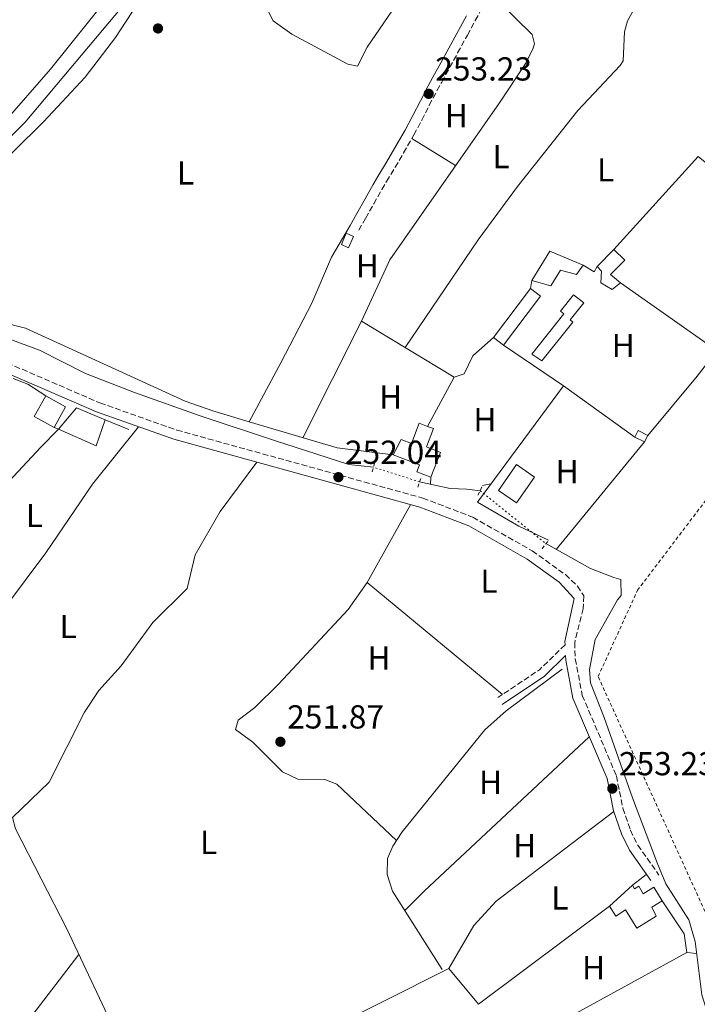
# Model space of a CAD drawing. Units: metres. Extents: x 615486 to 618981, y 4655354 to 4657724.
# Drawn here: x 617796 to 618000, y 4656617 to 4656913 of the extents above; entities that cross this region are included whole.
import ezdxf
from ezdxf.enums import TextEntityAlignment as Align

# ---------------------------------------------------------------- set-up
doc = ezdxf.new("R2010")
doc.units = ezdxf.units.M
doc.header["$MEASUREMENT"] = 0
for name, pattern in [('DGN Style 2', [1.7399219301090239, 1.043953158065414, -0.6959687720436097]), ('DGN Style 3', [2.435890702152634, 1.739921930109024, -0.6959687720436097]), ('DGN Style 5', [1.217945351076317, 0.5219765790327072, -0.6959687720436097])]:
    doc.linetypes.add(name, pattern=pattern)
for name, color, linetype, lineweight in [('Acequia sin especificar', 4, 'Continuous', 0), ('Balsa-alberca', 142, 'Continuous', 0), ('Camino', 7, 'DGN Style 3', 0), ('Canal lineal sin especificar', 4, 'Continuous', 13), ('Canal lineal sin especificar no visto', 4, 'DGN Style 5', 0), ('Caseta-cabaña', 1, 'Continuous', 0), ('Cota de punto acotado terreno', 7, 'Continuous', 0), ('Edificio', 1, 'Continuous', 13), ('Etiqueta de uso rústico', 92, 'Continuous', 0), ('Línea  de muro-pared o tapia', 1, 'Continuous', 13), ('Línea de cambio de uso (parcela vista)', 92, 'Continuous', 0), ('Margen derecho', 7, 'Continuous', 0), ('Pontón-alcantarilla (pasos de agua)', 1, 'DGN Style 2', 0), ('Punto acotado terreno (símbolo)', 7, 'Continuous', 0), ('Verja', 7, 'DGN Style 2', 0)]:
    doc.layers.add(name, color=color, linetype=linetype, lineweight=lineweight)
doc.styles.add('Style-Arial', font='arial.ttf')

# ---------------------------------------------------------------- blocks, each defined once
blk = doc.blocks.new('5PATER')
at = {"layer": 'Balsa-alberca', "linetype": 'Continuous', "lineweight": 0}
h = blk.add_hatch(color=51, dxfattribs=at)
edge = h.paths.add_edge_path()
edge.add_ellipse((0, 0), major_axis=(-0.1095731443231308, -0.1110710700762829), ratio=0.9994222409660317, start_angle=0, end_angle=360)

msp = doc.modelspace()

# ---------------------------------------------------------------- linework, layer by layer
at = {"layer": 'Acequia sin especificar', "color": 4, "linetype": 'Continuous', "lineweight": 0}
for points in [[(617855.5999999996, 4656983.66, 252.6100000000006), (617845.9500000002, 4656974.83, 252.6100000000006), (617843.4400000004, 4656970.52, 252.6100000000006), (617838.6600000003, 4656938.939999999, 252.6999999999971), (617835.1600000003, 4656930.449999999, 252.6399999999994), (617830.3099999996, 4656921.699999999, 252.8000000000029), (617797.4699999997, 4656882.480000001, 252.6100000000006), (617774.4500000002, 4656859.470000001, 252.6100000000006), (617763.2100000001, 4656849.369999999, 252.6399999999994), (617755.4600000001, 4656836.710000001, 252.3899999999994)], [(617831.6399999997, 4656790.75, 251.8099999999977), (617817.8200000003, 4656773.480000001, 251.5500000000029), (617803.7599999999, 4656752.800000001, 251.6000000000058), (617791.2400000002, 4656736.119999999, 251.179999999993), (617789.2999999998, 4656733.640000001, 251.2200000000012)], [(617867.2400000002, 4656780.09, 251.3800000000047), (617856.2000000002, 4656765.220000001, 251.5200000000041), (617848.75, 4656752.230000001, 251.3399999999965), (617846.2599999999, 4656742.060000001, 251.3800000000047), (617835.9600000001, 4656731.82, 251.3800000000047), (617826.3799999999, 4656718.76, 251.3800000000047), (617819.7000000002, 4656711.310000001, 251.570000000007), (617815.4299999997, 4656704.789999999, 251.5899999999965), (617804.7000000002, 4656683.76, 251.5899999999965), (617793.7400000002, 4656673.109999999, 251.8099999999977), (617794.6500000004, 4656669.65, 252.0200000000041), (617810.0899999999, 4656639.539999999, 251.7899999999936), (617827.2300000006, 4656603.119999999, 251.1699999999983), (617832.0800000001, 4656596.699999999, 251.3800000000047), (617846.1799999997, 4656567.390000001, 251.3800000000047), (617859.54, 4656545.17, 251.8099999999977), (617861.3399999999, 4656540.210000001, 251.820000000007), (617857.9100000003, 4656535.230000001, 251.5599999999977), (617828.8200000003, 4656508.34, 251.1600000000035), (617822.8899999997, 4656500.99, 251.3800000000047)], [(617954.3600000005, 4656755.57, 252.6499999999942), (617967.7400000002, 4656748.109999999, 252.6499999999942), (617974.8499999996, 4656745.390000001, 252.4400000000023), (617976.9600000001, 4656744.76, 252.4400000000023), (617977.0099999999, 4656739.939999999, 252.4400000000023), (617975.8899999997, 4656738.65, 252.4400000000023), (617969.2000000002, 4656726.640000001, 252.4400000000023), (617967.4600000001, 4656717.619999999, 252.4400000000023), (617967.8099999996, 4656713.59, 252.4400000000023), (617971.9000000004, 4656703.24, 252.4400000000023), (617980.4600000001, 4656679.039999999, 252.4400000000023), (617987.8799999999, 4656659.439999999, 252.6499999999942), (617990.5199999996, 4656653.07, 251.9600000000064), (617997.4000000004, 4656642.210000001, 251.9600000000064), (617999.2800000003, 4656635.720000001, 251.9600000000064), (618001.3399999999, 4656619.67, 252.179999999993), (618007.6699999999, 4656599.59, 252.6000000000058), (618018.3700000001, 4656583.119999999, 252.2599999999948), (618027.9199999999, 4656561.5, 251.7599999999948)], [(617959.29, 4656717.730000001, 252.1399999999994), (617942.4299999997, 4656705.24, 251.8999999999942), (617936, 4656699.5, 251.929999999993), (617911.0800000001, 4656668.710000001, 251.929999999993), (617908.2100000001, 4656664.480000001, 251.8000000000029), (617906.6600000003, 4656660.77, 251.7100000000064), (617906.5300000003, 4656655.880000001, 251.7899999999936), (617908.1600000003, 4656650.869999999, 251.8999999999942), (617923.1500000004, 4656627.279999999, 251.929999999993)]]:
    msp.add_polyline3d(points, dxfattribs=at)
at = {"layer": 'Camino', "color": 7, "linetype": 'DGN Style 3', "lineweight": 0, "elevation": 252.570000000007, "flags": 128}
msp.add_lwpolyline([(617960.140000001, 4656725.09), (617952.3899999993, 4656717.580000004), (617939.8599999989, 4656709.170000004)], dxfattribs=at)
at = {"layer": 'Camino', "color": 7, "linetype": 'DGN Style 3', "lineweight": 0}
for points in [[(617897.9800000006, 4656849.940000002, 252.449999999997), (617900.0300000003, 4656853.540000001, 252.570000000007), (617902.5, 4656857.890000001, 252.7200000000012), (617904.9699999976, 4656862.230000001, 252.8699999999953), (617906.359999998, 4656864.640000001, 252.9499999999972), (617908.9100000006, 4656868.91, 253.0299999999989), (617911.4899999978, 4656873.220000001, 253.0599999999976), (617914.0200000004, 4656877.590000002, 253.0899999999966), (617914.609999998, 4656878.66, 253.0899999999966), (617916.9599999995, 4656883.13, 253.1100000000006), (617919.2300000006, 4656887.590000002, 253.1100000000006), (617921.5399999993, 4656891.980000001, 253.0899999999966), (617922.9600000009, 4656894.59, 253.0599999999976), (617925.3599999994, 4656898.969999999, 252.9799999999961), (617927.7699999989, 4656903.350000001, 252.9100000000036), (617930.1700000016, 4656907.739999999, 252.8699999999953), (617930.6999999991, 4656908.690000001, 252.8699999999953), (617933.0899999985, 4656913.11, 252.8699999999953), (617935.8500000013, 4656918.350000002, 252.8699999999953)], [(617780.9299999987, 4656814.840000001, 251.8099999999977), (617820.0300000008, 4656797.940000003, 251.8099999999977), (617843.1799999983, 4656789.760000003, 251.8099999999977), (617917.2800000013, 4656769.27, 251.9299999999931), (617932.36, 4656763.530000002, 251.7899999999937), (617950.2500000002, 4656753.370000001, 251.9499999999972), (617960.2300000003, 4656746.230000002, 252.0200000000042), (617963.8400000001, 4656742.77, 252.0200000000042), (617965.7899999992, 4656739.820000002, 252.0200000000042), (617965.6200000015, 4656735.970000001, 252.0200000000042), (617963.0199999998, 4656725.81, 252.449999999997), (617963.2099999998, 4656720.82, 252.449999999997), (617965.3099999987, 4656709.870000003, 252.449999999997), (617975.579999997, 4656685.649999999, 252.449999999997), (617977.5300000006, 4656675.84, 252.6399999999994), (617979.8099999983, 4656669.260000002, 252.6300000000048), (617982.0100000021, 4656664.770000001, 252.5), (617988.3700000013, 4656655.75, 252.2400000000052)]]:
    msp.add_polyline3d(points, dxfattribs=at)
at = {"layer": 'Canal lineal sin especificar', "color": 4, "linetype": 'Continuous', "lineweight": 13}
for points in [[(617755.5199999996, 4656825.789999999, 252.8699999999953), (617763.1799999997, 4656823.58, 252.6499999999942), (617775.9299999997, 4656821.4, 252.6499999999942), (617789.4400000004, 4656818.390000001, 252.4400000000023), (617801.8200000003, 4656813.83, 252.2200000000012), (617815.6900000004, 4656806.789999999, 252.2200000000012), (617830.4199999999, 4656801.050000001, 251.8000000000029), (617850.1699999999, 4656794.02, 251.8000000000029), (617872.5899999999, 4656786.600000001, 252.0099999999948), (617895.0199999996, 4656779.439999999, 252.4400000000023), (617902.4000000004, 4656778.59, 252.6499999999942)], [(617916.3099999996, 4656774.189999999, 252.6499999999942), (617925.4699999997, 4656772.199999999, 252.8699999999953), (617930.54, 4656771.980000001, 252.6499999999942), (617934.5199999996, 4656771.51, 252.6499999999942)]]:
    msp.add_polyline3d(points, dxfattribs=at)
at = {"layer": 'Canal lineal sin especificar no visto', "color": 4, "linetype": 'DGN Style 5', "lineweight": 0, "elevation": 252.6499999999942, "flags": 128}
for points in [[(617916.3099999996, 4656774.189999999), (617902.4000000004, 4656778.59)], [(617934.5199999996, 4656771.51), (617954.3600000005, 4656755.57)]]:
    msp.add_lwpolyline(points, dxfattribs=at)
at = {"layer": 'Caseta-cabaña', "color": 1, "linetype": 'Continuous', "lineweight": 0, "extrusion": (0.1594511638911454, -0.0694684895404151, 0.9847585771623075), "elevation": -224730.0283852326, "flags": 128}
msp.add_lwpolyline([(4516060.860700737, 1273860.701448437), (4516057.130218194, 1273860.701448436), (4516057.13960036, 1273863.120190153), (4516060.860915188, 1273863.116256909), (4516060.860700737, 1273860.701448437)], close=True, dxfattribs=at)
msp.add_lwpolyline([(4516057.130218194, 1273860.701448436), (4516057.13960036, 1273863.120190153), (4516060.860915188, 1273863.116256909), (4516060.860700737, 1273860.701448437), (4516057.130218194, 1273860.701448436)], dxfattribs=at)
at = {"layer": 'Caseta-cabaña', "color": 1, "linetype": 'Continuous', "lineweight": 0, "extrusion": (-0.04460148771776899, -0.0873825065008528, 0.995175866292481), "elevation": -434230.6579082251, "flags": 128}
msp.add_lwpolyline([(-1566641.581358382, 4407341.55921659), (-1566641.576255498, 4407339.316768383), (-1566644.809721131, 4407339.316768383), (-1566644.814824015, 4407341.55921659), (-1566641.581358382, 4407341.55921659)], close=True, dxfattribs=at)
msp.add_lwpolyline([(-1566644.809721131, 4407339.316768383), (-1566644.814824015, 4407341.55921659), (-1566641.581358382, 4407341.55921659), (-1566641.576255498, 4407339.316768383)], dxfattribs=at)
at = {"layer": 'Caseta-cabaña', "color": 1, "linetype": 'Continuous', "lineweight": 0, "elevation": 255.2299999999959, "flags": 128}
msp.add_lwpolyline([(617984.0300000003, 4656786.189999999), (617981.1500000004, 4656787.66)], dxfattribs=at)
at = {"layer": 'Edificio', "color": 51, "linetype": 'Continuous', "lineweight": 13, "extrusion": (-0.03225386793213561, -0.07690122689974549, 0.9965168785849693), "elevation": -377793.4578014881, "flags": 128}
msp.add_lwpolyline([(-1231301.142171156, 4517647.873514455), (-1231299.520863385, 4517658.186339533), (-1231288.687756721, 4517658.186339533)], dxfattribs=at)
at = {"layer": 'Edificio', "color": 51, "linetype": 'Continuous', "lineweight": 13, "flags": 128}
for points, elevation in [([(617969.79, 4656839.01), (617974.8300000001, 4656844.130000001)], 255.6600000000035), ([(617973.5099999999, 4656646.34), (617980.4299999997, 4656652.67)], 255.2299999999959)]:
    msp.add_lwpolyline(points, dxfattribs=dict(at, elevation=elevation))
at = {"layer": 'Edificio', "color": 1, "linetype": 'Continuous', "lineweight": 13, "extrusion": (-0.006834015500512282, -0.009091950141736744, 0.9999353142452561), "elevation": -46307.76234630169, "flags": 128}
msp.add_lwpolyline([(617940.0211612291, 4656601.581737234), (617928.9299850235, 4656586.821127139), (617925.9100555524, 4656589.091220967), (617937.0012317589, 4656603.851831063), (617940.0211612291, 4656601.581737234)], close=True, dxfattribs=at)
at = {"layer": 'Edificio', "color": 51, "linetype": 'Continuous', "lineweight": 13, "extrusion": (-0.006834015500512282, -0.009091950141736744, 0.9999353142452561), "elevation": -46307.76234630169, "flags": 128}
msp.add_lwpolyline([(617937.0012317589, 4656603.851831063), (617925.9100555524, 4656589.091220967), (617928.9299850235, 4656586.821127139)], dxfattribs=at)
at = {"layer": 'Edificio', "color": 51, "linetype": 'Continuous', "lineweight": 13, "extrusion": (-0.006834015501944415, -0.009091950141058056, 0.9999353142452524), "elevation": -46307.76234402615, "flags": 128}
msp.add_lwpolyline([(617928.9299850177, 4656586.821127161), (617940.0211612234, 4656601.581737257), (617937.0012317532, 4656603.851831085)], dxfattribs=at)
at = {"layer": 'Edificio', "color": 1, "linetype": 'Continuous', "lineweight": 13, "extrusion": (0.05267376872998098, -0.09747749263516402, 0.9938428510168709), "elevation": -421137.4773488275, "flags": 128}
msp.add_lwpolyline([(2757371.116541017, 3779813.882268724), (2757365.065386913, 3779810.001362385), (2757361.409084247, 3779815.786338606), (2757367.455484351, 3779819.658501416), (2757371.116541017, 3779813.882268724)], close=True, dxfattribs=at)
at = {"layer": 'Edificio', "color": 51, "linetype": 'Continuous', "lineweight": 13, "extrusion": (0.05267376872998098, -0.09747749263516402, 0.9938428510168709), "elevation": -421137.4773488275, "flags": 128}
msp.add_lwpolyline([(2757367.455484351, 3779819.658501416), (2757371.116541017, 3779813.882268724), (2757365.065386913, 3779810.001362385), (2757361.409084247, 3779815.786338606), (2757367.455484351, 3779819.658501416)], dxfattribs=at)
at = {"layer": 'Edificio', "color": 51, "linetype": 'Continuous', "lineweight": 13, "extrusion": (0.05992368647634384, -0.1494432198887929, 0.986952823506957), "elevation": -658652.6959935488, "flags": 128}
msp.add_lwpolyline([(2306563.982900328, 4038974.978047705), (2306571.376941092, 4038979.015071509), (2306578.088006747, 4038972.369509248)], dxfattribs=at)
at = {"layer": 'Edificio', "color": 51, "linetype": 'Continuous', "lineweight": 13, "extrusion": (0.0263482724031861, 0.01734187990864943, 0.9995023900634764), "elevation": 97290.54897016313, "flags": 128}
msp.add_lwpolyline([(3550189.172503991, -3074754.46827679), (3550184.082616354, -3074747.810736415), (3550194.507963166, -3074741.153196039)], dxfattribs=at)
at = {"layer": 'Edificio', "color": 1, "linetype": 'Continuous', "lineweight": 13, "extrusion": (0.07757671691114988, 0.05581795729949, 0.9954226281515804), "elevation": 308124.1587573344, "flags": 128}
msp.add_lwpolyline([(3419081.611337669, -3206612.402235362), (3419078.459424185, -3206603.403677622), (3419084.665346758, -3206601.206355384), (3419087.817260242, -3206610.204913123), (3419081.611337669, -3206612.402235362)], close=True, dxfattribs=at)
at = {"layer": 'Edificio', "color": 51, "linetype": 'Continuous', "lineweight": 13, "extrusion": (0.07757671691114988, 0.05581795729949, 0.9954226281515804), "elevation": 308124.1587573345, "flags": 128}
msp.add_lwpolyline([(3419078.459424185, -3206603.403677622), (3419084.665346758, -3206601.206355384), (3419087.817260242, -3206610.204913123), (3419081.611337669, -3206612.402235362), (3419078.459424185, -3206603.403677622)], dxfattribs=at)
at = {"layer": 'Edificio', "color": 1, "linetype": 'Continuous', "lineweight": 13}
for points in [[(617965.5300000003, 4656839.460000001, 255.8800000000047), (617963.5300000003, 4656836.609999999, 255.6600000000035), (617958.7699999996, 4656837.890000001, 255.2299999999959), (617955.8799999999, 4656833.199999999, 254.3800000000047), (617950.0700000003, 4656834.800000001, 255.0200000000041), (617955.54, 4656843.65, 255.8800000000047)], [(617976.7999999998, 4656834.15, 255.4499999999971), (617974.2999999998, 4656832.119999999, 255.4499999999971), (617970.9100000003, 4656834.140000001, 255.6600000000035), (617971.0599999996, 4656837.609999999, 255.8800000000047), (617969.79, 4656839.01, 255.6600000000035), (617974.8300000001, 4656844.130000001, 255.6600000000035), (617978.0800000001, 4656840.939999999, 255.4499999999971), (617973.7800000003, 4656836.58, 255.4499999999971)], [(617962.4199999999, 4656822.310000001, 255.0200000000041), (617953.1399999997, 4656810.600000001, 254.8099999999977), (617950.1500000004, 4656812.59, 254.5899999999965), (617959.79, 4656824.74, 255.4499999999971), (617958.7400000002, 4656825.560000001, 255.4499999999971), (617962.6699999999, 4656830.529999999, 255.4499999999971), (617965.7400000002, 4656828.100000001, 255.2299999999959), (617961.6399999997, 4656822.930000001, 255.4499999999971)], [(617821.6299999999, 4656792.890000001, 254.6000000000058), (617818.8700000001, 4656784.980000001, 254.8099999999977), (617807.5800000001, 4656790.029999999, 255.0200000000041), (617812.9600000001, 4656796.480000001, 255.6699999999983)], [(617920.4600000001, 4656790.199999999, 254.8099999999977), (617918.3399999999, 4656784.67, 255.0200000000041), (617922.6100000005, 4656783.039999999, 254.5899999999965), (617919.7300000006, 4656775.539999999, 255.0200000000041), (617915.4699999997, 4656777.180000001, 255.4499999999971), (617916.29, 4656779.310000001, 255.0200000000041), (617908.3899999997, 4656782.33, 256.7299999999959), (617910.79, 4656786.939999999, 255.8800000000047), (617913.8700000001, 4656785.76, 255.8800000000047), (617916.2000000002, 4656791.83, 255.0200000000041), (617918.6600000003, 4656790.890000001, 254.8999999999942)], [(617980.4299999997, 4656652.67, 255.2299999999959), (617981.0199999996, 4656651.57, 255.2299999999959), (617982.3399999999, 4656652.369999999, 255.2299999999959), (617983.6900000004, 4656650.130000001, 255.6600000000035), (617986.8899999997, 4656652.07, 255.4400000000023), (617989.3799999999, 4656647.949999999, 255.4400000000023), (617986.2800000003, 4656646.08, 255.4400000000023), (617987.5099999999, 4656643.359999999, 255.2299999999959), (617981.7800000003, 4656639.76, 255.2299999999959), (617978.3300000001, 4656645.25, 255.4400000000023), (617975.3700000001, 4656643.380000001, 255.2299999999959), (617973.5099999999, 4656646.34, 255.2299999999959)]]:
    msp.add_polyline3d(points, close=True, dxfattribs=at)
at = {"layer": 'Edificio', "color": 51, "linetype": 'Continuous', "lineweight": 13}
for points in [[(617974.8300000001, 4656844.130000001, 255.6600000000035), (617978.0800000001, 4656840.939999999, 255.4499999999971), (617973.7800000003, 4656836.58, 255.4499999999971), (617976.7999999998, 4656834.15, 255.4499999999971)], [(617965.5300000003, 4656839.460000001, 255.8800000000047), (617963.5300000003, 4656836.609999999, 255.6600000000035), (617958.7699999996, 4656837.890000001, 255.2299999999959), (617955.8799999999, 4656833.199999999, 254.3800000000047), (617950.0700000003, 4656834.800000001, 255.0200000000041)], [(617976.7999999998, 4656834.15, 255.4499999999971), (617974.2999999998, 4656832.119999999, 255.4499999999971), (617970.9100000003, 4656834.140000001, 255.6600000000035), (617971.0599999996, 4656837.609999999, 255.8800000000047), (617969.79, 4656839.01, 255.6600000000035)], [(617953.1399999997, 4656810.600000001, 254.8099999999977), (617950.1500000004, 4656812.59, 254.5899999999965), (617959.79, 4656824.74, 255.4499999999971), (617958.7400000002, 4656825.560000001, 255.4499999999971), (617962.6699999999, 4656830.529999999, 255.4499999999971), (617965.7400000002, 4656828.100000001, 255.2299999999959), (617961.6399999997, 4656822.930000001, 255.4499999999971), (617962.4199999999, 4656822.310000001, 255.0200000000041), (617953.1399999997, 4656810.600000001, 254.8099999999977)], [(617918.6600000003, 4656790.890000001, 254.8999999999942), (617916.2000000002, 4656791.83, 255.0200000000041), (617913.8700000001, 4656785.76, 255.8800000000047), (617910.79, 4656786.939999999, 255.8800000000047), (617908.3899999997, 4656782.33, 256.7299999999959), (617916.29, 4656779.310000001, 255.0200000000041), (617915.4699999997, 4656777.180000001, 255.4499999999971), (617919.7300000006, 4656775.539999999, 255.0200000000041), (617922.6100000005, 4656783.039999999, 254.5899999999965), (617918.3399999999, 4656784.67, 255.0200000000041), (617920.4600000001, 4656790.199999999, 254.8099999999977), (617918.6600000003, 4656790.890000001, 254.8999999999942)], [(617980.4299999997, 4656652.67, 255.2299999999959), (617981.0199999996, 4656651.57, 255.2299999999959), (617982.3399999999, 4656652.369999999, 255.2299999999959), (617983.6900000004, 4656650.130000001, 255.6600000000035), (617986.8899999997, 4656652.07, 255.4400000000023), (617989.3799999999, 4656647.949999999, 255.4400000000023)], [(617989.3799999999, 4656647.949999999, 255.4400000000023), (617986.2800000003, 4656646.08, 255.4400000000023), (617987.5099999999, 4656643.359999999, 255.2299999999959), (617981.7800000003, 4656639.76, 255.2299999999959), (617978.3300000001, 4656645.25, 255.4400000000023), (617975.3700000001, 4656643.380000001, 255.2299999999959), (617973.5099999999, 4656646.34, 255.2299999999959)]]:
    msp.add_polyline3d(points, dxfattribs=at)
at = {"layer": 'Línea  de muro-pared o tapia', "color": 1, "linetype": 'Continuous', "lineweight": 13, "extrusion": (0.02144866845300991, 0.02660313106842147, 0.9994159434584529), "elevation": 137396.6727993308, "flags": 128}
msp.add_lwpolyline([(2441805.672240277, -4010835.002864439), (2441803.552516288, -4010872.752319669), (2441763.243777781, -4010872.752319669)], dxfattribs=at)
at = {"layer": 'Línea  de muro-pared o tapia', "color": 1, "linetype": 'Continuous', "lineweight": 13, "extrusion": (-0.1399981962996054, 0.07847032653317328, 0.9870374424947792), "elevation": 279161.7921781219, "flags": 128}
msp.add_lwpolyline([(-4364386.831195362, -1715293.414903814), (-4364386.72173909, -1715289.427120052), (-4364388.521544636, -1715289.427120052)], dxfattribs=at)
at = {"layer": 'Línea  de muro-pared o tapia', "color": 1, "linetype": 'Continuous', "lineweight": 13, "flags": 128}
for points, elevation in [([(617949.6900000004, 4656832.41), (617950.0700000003, 4656834.800000001)], 255.0200000000041), ([(617802.2599999999, 4656784.65), (617807.5800000001, 4656790.029999999)], 254.3800000000047), ([(617980.4299999997, 4656652.67), (617983.54, 4656655.100000001)], 254.8000000000029)]:
    msp.add_lwpolyline(points, dxfattribs=dict(at, elevation=elevation))
at = {"layer": 'Línea  de muro-pared o tapia', "color": 1, "linetype": 'Continuous', "lineweight": 13, "extrusion": (0.01953089673871551, -0.01375018099730204, 0.9997146975988315), "elevation": -51707.26425825281, "flags": 128}
msp.add_lwpolyline([(4163567.484334894, 2174828.053944064), (4163567.484334894, 2174863.640191407)], dxfattribs=at)
at = {"layer": 'Línea  de muro-pared o tapia', "color": 1, "linetype": 'Continuous', "lineweight": 13, "extrusion": (0.007948554774568076, -0.005435928293388737, 0.999953634505413), "elevation": -20147.54348295714, "flags": 128}
msp.add_lwpolyline([(617938.0739473625, 4656762.351978702), (617920.0728467827, 4656774.662160584)], dxfattribs=at)
at = {"layer": 'Línea  de muro-pared o tapia', "color": 1, "linetype": 'Continuous', "lineweight": 13, "extrusion": (-0.08322476821070014, 0.0527395051414868, 0.9951342535325102), "elevation": 194433.6921965953, "flags": 128}
msp.add_lwpolyline([(-4264195.727810626, -1961204.864896444), (-4264195.727810626, -1961198.369297933)], dxfattribs=at)
at = {"layer": 'Línea  de muro-pared o tapia', "color": 1, "linetype": 'Continuous', "lineweight": 13, "extrusion": (-0.01173740993893025, 0.008693134613176178, 0.9998933256195497), "elevation": 33483.75338721764, "flags": 128}
msp.add_lwpolyline([(617906.6624684366, 4656645.727279914), (617894.1408660021, 4656652.977553872), (617920.0390817261, 4656687.9488753)], dxfattribs=at)
at = {"layer": 'Línea  de muro-pared o tapia', "color": 1, "linetype": 'Continuous', "lineweight": 13, "extrusion": (-0.01289778374735892, 0.009231530308600083, 0.9998742050991054), "elevation": 35273.88708472812, "flags": 128}
msp.add_lwpolyline([(617911.5004410059, 4656675.865910444), (617933.034067291, 4656660.455253773)], dxfattribs=at)
at = {"layer": 'Línea  de muro-pared o tapia', "color": 1, "linetype": 'Continuous', "lineweight": 13, "extrusion": (0.05135908776902364, -0.02173163093247051, 0.998443779248761), "elevation": -69215.17463828984, "flags": 128}
msp.add_lwpolyline([(4529424.450574755, 1243763.264286326), (4529424.450574755, 1243755.553709175)], dxfattribs=at)
at = {"layer": 'Línea  de muro-pared o tapia', "color": 1, "linetype": 'Continuous', "lineweight": 13, "extrusion": (-0.003334210417325431, -0.004060784685771372, 0.9999861964390454), "elevation": -20716.06835063109, "flags": 128}
msp.add_lwpolyline([(617981.4438792118, 4656740.461425699), (617954.8732933709, 4656708.101158889)], dxfattribs=at)
at = {"layer": 'Línea  de muro-pared o tapia', "color": 1, "linetype": 'Continuous', "lineweight": 13, "extrusion": (0.002249720068611317, 0.002105495651037593, 0.9999952528125703), "elevation": 11448.84866847141, "flags": 128}
msp.add_lwpolyline([(617965.2948550506, 4656683.626310244), (617915.5345085328, 4656637.056207019)], dxfattribs=at)
at = {"layer": 'Línea  de muro-pared o tapia', "color": 1, "linetype": 'Continuous', "lineweight": 13, "extrusion": (-0.00341109454963293, -0.002552055283722947, 0.9999909256827295), "elevation": -13737.18728034069, "flags": 128}
msp.add_lwpolyline([(617931.3133933565, 4656596.916138972), (617970.7838800583, 4656626.446235135)], dxfattribs=at)
at = {"layer": 'Línea  de muro-pared o tapia', "color": 1, "linetype": 'Continuous', "lineweight": 13}
for points in [[(617881.1799999997, 4656787.430000001, 253.7799999999988), (617898.8099999996, 4656822.609999999, 253.5599999999977), (617926.7400000002, 4656805.74, 253.7799999999988), (617918.6600000003, 4656790.890000001, 254.2100000000064)], [(617989.3799999999, 4656647.949999999, 255.4400000000023), (617996, 4656638.029999999, 255.0099999999948), (617996.8200000003, 4656632.42, 254.3699999999953), (617943.7199999997, 4656603.32, 254.5899999999965)], [(617838.2699999996, 4656586.529999999, 253.429999999993), (617865.75, 4656597.730000001, 253.6399999999994), (617925.0899999999, 4656627.619999999, 253.6399999999994), (617934.04, 4656616.810000001, 254.070000000007)]]:
    msp.add_polyline3d(points, dxfattribs=at)
at = {"layer": 'Línea de cambio de uso (parcela vista)', "color": 92, "linetype": 'Continuous', "lineweight": 0, "flags": 128}
for points, elevation in [([(617914.0199999996, 4656877.59), (617927.1600000003, 4656869.449999999)], 253.3399999999965), ([(617793.8600000005, 4656805.25), (617798.29, 4656803.560000001)], 251.820000000007), ([(617806.2100000001, 4656790.52), (617807.5800000001, 4656790.029999999)], 251.820000000007), ([(617802.2599999999, 4656784.65), (617787.0899999999, 4656768.470000001)], 251.8600000000006), ([(617919.7300000006, 4656775.539999999), (617919.6100000005, 4656773.470000001)], 252.6999999999971), ([(617935.2999999998, 4656773.039999999), (617937.7800000003, 4656773.58)], 252.6999999999971), ([(617983.54, 4656655.100000001), (617984.6600000003, 4656655.960000001)], 252.8500000000058), ([(617996.8200000003, 4656632.42), (617999.7400000002, 4656632.140000001)], 252.6399999999994)]:
    msp.add_lwpolyline(points, dxfattribs=dict(at, elevation=elevation))
at = {"layer": 'Línea de cambio de uso (parcela vista)', "color": 92, "linetype": 'Continuous', "lineweight": 0, "extrusion": (-0.02262758339992904, -0.06060272946010816, 0.9979054572711107), "elevation": -295943.0032890443, "flags": 128}
msp.add_lwpolyline([(-1050061.030645775, 4569164.163227096), (-1050033.406492498, 4569166.025978795), (-1050016.832416098, 4569170.045194078)], dxfattribs=at)
at = {"layer": 'Línea de cambio de uso (parcela vista)', "color": 92, "linetype": 'Continuous', "lineweight": 0, "extrusion": (-0.00780964537964293, -0.01402499630614374, 0.9998711461571722), "elevation": -69884.9321256494, "flags": 128}
msp.add_lwpolyline([(617896.6602360934, 4656245.11952806), (617883.6272750531, 4656221.717226326)], dxfattribs=at)
at = {"layer": 'Línea de cambio de uso (parcela vista)', "color": 92, "linetype": 'Continuous', "lineweight": 0, "extrusion": (-0.0201337404688504, 0.009514488775577824, 0.9997520227526786), "elevation": 32117.97690208768, "flags": 128}
msp.add_lwpolyline([(-4474336.519155042, -1430580.435523143), (-4474336.519155042, -1430570.556165877)], dxfattribs=at)
at = {"layer": 'Línea de cambio de uso (parcela vista)', "color": 92, "linetype": 'Continuous', "lineweight": 0, "extrusion": (-0.006257520907712634, 0.005177527105547963, 0.9999670177786669), "elevation": 20495.59405190364, "flags": 128}
msp.add_lwpolyline([(617889.9872273244, 4656700.189509435), (617930.779119467, 4656666.439057061)], dxfattribs=at)
at = {"layer": 'Línea de cambio de uso (parcela vista)', "color": 92, "linetype": 'Continuous', "lineweight": 0, "extrusion": (-0.01895868280170648, -0.01892605168216636, 0.9996411220603864), "elevation": -99594.58015830125, "flags": 128}
msp.add_lwpolyline([(-2859027.025709791, 3725891.133964592), (-2859027.025709791, 3725882.921504546)], dxfattribs=at)
at = {"layer": 'Línea de cambio de uso (parcela vista)', "color": 92, "linetype": 'Continuous', "lineweight": 0, "extrusion": (-0.2396755188371043, 0.1819726003413417, 0.9536464850221886), "elevation": 699544.571906374, "flags": 128}
msp.add_lwpolyline([(-4082374.953673972, -2216024.79510525), (-4082315.30058533, -2216025.160639738), (-4082273.671944014, -2216023.366197706)], dxfattribs=at)
at = {"layer": 'Línea de cambio de uso (parcela vista)', "color": 92, "linetype": 'Continuous', "lineweight": 0}
for points in [[(617846.2699999996, 4656941.119999999, 252.5899999999965), (617824.6699999999, 4656908.050000001, 252.5899999999965), (617815.6299999999, 4656896.07, 252.7200000000012), (617803.04, 4656882.600000001, 252.7700000000041), (617766.8700000001, 4656846.939999999, 252.3800000000047), (617760.2000000002, 4656835.350000001, 252.3800000000047), (617759.0199999996, 4656830.230000001, 252.3800000000047), (617797.6399999997, 4656820.41, 252.8000000000029), (617845.7300000006, 4656798.49, 252.5899999999965), (617854.0199999996, 4656795.550000001, 252.5899999999965), (617864.9307000004, 4656792.291200001, 252.6395000000048)], [(617925.5899999999, 4656938.77, 253.0299999999988), (617910.5800000001, 4656919.859999999, 252.6900000000023), (617900.54, 4656905.100000001, 252.8099999999977), (617897.6100000005, 4656899.34, 253.0299999999988), (617894.7000000002, 4656900.01, 252.6000000000058), (617877.7800000003, 4656909.039999999, 252.179999999993), (617872.2199999997, 4656913.07, 252.1699999999983), (617864.1299999999, 4656928.66, 252.1699999999983), (617856.6600000003, 4656935.26, 252.3300000000018), (617850.0700000003, 4656939.619999999, 252.5), (617845.9600000001, 4656941.25, 252.6000000000058), (617838.9800000006, 4656941.08, 252.6900000000023)], [(617992.5300000003, 4656932.65, 252.9199999999983), (617985.6100000005, 4656925.109999999, 253.1300000000047), (617978.8799999999, 4656913.039999999, 253.1300000000047), (617978.0199999996, 4656909.75, 253.1300000000047), (617977.6299999999, 4656900.99, 252.9199999999983), (617976.7100000001, 4656899.529999999, 252.9199999999983), (617963.9600000001, 4656886.01, 252.9700000000012), (617945.8200000003, 4656863.15, 253.0800000000018), (617933.9699999997, 4656847.039999999, 252.9100000000035), (617911.9400000004, 4656814.680000001, 253.1300000000047)], [(617824.8099999996, 4656924.4, 253.0200000000041), (617822.7300000006, 4656920.449999999, 252.8800000000047), (617805.1799999997, 4656898.49, 252.8000000000029), (617790.8099999996, 4656882.029999999, 252.8000000000029), (617780.0700000003, 4656871.82, 252.8000000000029), (617770.5499999998, 4656864.82, 252.8000000000029), (617768.5599999996, 4656864.7202, 252.8000000000029)], [(617898.8099999996, 4656822.609999999, 252.4900000000052), (617907.3399999999, 4656841.07, 252.7899999999936), (617940.3700000001, 4656888.359999999, 253.2799999999988), (617948.29, 4656900.26, 253.5599999999977), (617950.5, 4656904.789999999, 253.2100000000064), (617950.9100000003, 4656906.140000001, 253.1399999999994), (617950.1799999997, 4656908.949999999, 253.3500000000058), (617935.3300000001, 4656923.600000001, 253.1399999999994)], [(617985.04, 4656788.180000001, 253.1300000000047), (617999.9500000002, 4656806.029999999, 253.1300000000047), (618028.8099999996, 4656843.180000001, 253.3399999999965), (618043.3799999999, 4656862.869999999, 252.9100000000035), (618049.9199999999, 4656870.180000001, 252.7799999999988), (618054.3399999999, 4656873.300000001, 252.6999999999971), (618055.2605999997, 4656873.466700001, 252.6166999999987)], [(617895.3799999999, 4656851.42, 252.4499999999971), (617889.7999999998, 4656841.810000001, 252.4499999999971), (617883.8700000001, 4656828.01, 252.4499999999971), (617874.5999999996, 4656810.220000001, 252.1499999999942), (617864.9307000004, 4656792.291200001, 252.6399999999994)], [(617926.7400000002, 4656805.74, 252.7100000000064), (617929.7800000003, 4656806.680000001, 252.9199999999983), (617932.3799999999, 4656812.130000001, 252.9199999999983), (617938.5999999996, 4656817.65, 252.7100000000064)], [(617900.5099999999, 4656743.890000001, 251.5), (617894.8099999996, 4656735.720000001, 251.5), (617873.8200000003, 4656713.220000001, 251.5), (617866.7199999997, 4656706.220000001, 251.5), (617861.6299999999, 4656702.380000001, 251.7200000000012), (617860.8600000005, 4656699.630000001, 251.7200000000012), (617866.04, 4656695.76, 251.7200000000012), (617875.0599999996, 4656686.800000001, 251.5), (617879.5999999996, 4656684.67, 251.5), (617887.8099999996, 4656684.52, 251.7200000000012), (617891.3799999999, 4656683.07, 251.7200000000012), (617909.3399999999, 4656666.140000001, 251.7200000000012)], [(617974.7699999996, 4656674.92, 252.6399999999994), (617939.3200000003, 4656647.869999999, 252.4400000000023), (617932.6200000001, 4656640.560000001, 252.25), (617925.0899999999, 4656627.619999999, 252.2200000000012)]]:
    msp.add_polyline3d(points, dxfattribs=at)
at = {"layer": 'Margen derecho', "color": 7, "linetype": 'Continuous', "lineweight": 0}
for points in [[(617930.4399999998, 4656914.530000002, 252.8699999999953), (617928.0599999971, 4656910.13, 252.8699999999953), (617927.5399999986, 4656909.180000002, 252.8699999999953), (617925.1400000004, 4656904.800000003, 252.9100000000036), (617922.7300000007, 4656900.41, 252.9799999999961), (617920.329999998, 4656896.030000002, 253.0599999999976), (617918.8900000006, 4656893.399999999, 253.0899999999966), (617916.5700000006, 4656888.969999999, 253.1100000000006), (617914.2999999997, 4656884.510000002, 253.1100000000006), (617911.9699999985, 4656880.09, 253.0899999999966), (617911.3999999983, 4656879.070000002, 253.0899999999966), (617908.8999999971, 4656874.739999999, 253.0599999999976), (617906.3299999967, 4656870.45, 253.0299999999989), (617903.7699999998, 4656866.16, 252.9499999999972), (617902.3599999994, 4656863.720000001, 252.8699999999953), (617899.8899999994, 4656859.370000003, 252.7200000000012), (617897.4200000018, 4656855.030000002, 252.570000000007), (617895.3799999988, 4656851.420000002, 252.449999999997)], [(617658.0199999983, 4656732.77, 252.0200000000042), (617688.98, 4656766.720000001, 252.0200000000042), (617723.6700000021, 4656795.770000001, 251.8500000000058), (617742.6800000002, 4656816.020000001, 252.0200000000042), (617746.3199999991, 4656818.080000003, 252.1699999999982), (617748.4600000003, 4656818.250000002, 252.2400000000052), (617760.6000000018, 4656815.219999999, 251.8099999999977), (617780.1000000016, 4656812.030000002, 251.8099999999977), (617818.969999999, 4656795.230000001, 251.8099999999977), (617842.3099999989, 4656786.980000001, 251.8099999999977), (617916.3700000015, 4656766.510000002, 251.9299999999931), (617931.1200000015, 4656760.890000001, 251.7899999999937), (617948.6799999989, 4656750.920000002, 251.9499999999972), (617958.3599999994, 4656743.99, 252.0200000000042), (617962.8399999988, 4656739.000000001, 252.0200000000042), (617960.1000000007, 4656726.120000003, 252.449999999997), (617960.140000001, 4656725.09, 252.570000000007)], [(617985.9999999999, 4656654.070000002, 252.2400000000052), (617979.4999999999, 4656663.280000002, 252.5), (617977.1099999984, 4656668.140000002, 252.6300000000048), (617974.7199999989, 4656675.080000003, 252.6399999999994), (617972.7800000008, 4656684.789999999, 252.449999999997), (617962.5100000004, 4656709.020000001, 252.449999999997), (617960.3099999985, 4656720.489999999, 252.449999999997), (617960.2600000016, 4656721.820000002, 252.570000000007), (617953.9299999994, 4656715.680000001, 252.570000000007), (617941.2100000011, 4656707.149999999, 252.570000000007)]]:
    msp.add_polyline3d(points, dxfattribs=at)
at = {"layer": 'Pontón-alcantarilla (pasos de agua)', "color": 1, "linetype": 'DGN Style 2', "lineweight": 0, "elevation": 252.820000000007, "flags": 128}
for points in [[(617902.04, 4656777.189999999), (617903, 4656780.9)], [(617953.1900000004, 4656754.039999999), (617955.1699999999, 4656756.630000001)]]:
    msp.add_lwpolyline(points, dxfattribs=at)
at = {"layer": 'Pontón-alcantarilla (pasos de agua)', "color": 1, "linetype": 'DGN Style 2', "lineweight": 0, "extrusion": (0.02599049468811565, 0.07429891414121194, 0.9968972693027621), "elevation": 362305.1166793791, "flags": 128}
msp.add_lwpolyline([(954362.8066191918, -4585332.848347215), (954362.8066191918, -4585335.643289074)], dxfattribs=at)
at = {"layer": 'Pontón-alcantarilla (pasos de agua)', "color": 1, "linetype": 'DGN Style 2', "lineweight": 0, "extrusion": (0.02946362235815504, 0.05772464788130797, 0.9978976700967466), "elevation": 287269.4848070952, "flags": 128}
msp.add_lwpolyline([(1566679.000220925, -4419314.851729226), (1566679.000220925, -4419318.092006992)], dxfattribs=at)
at = {"layer": 'Verja', "color": 7, "linetype": 'DGN Style 2', "lineweight": 0}
msp.add_polyline3d([(618110.3200000003, 4656884.029999999, 255.8899999999994), (618125.75, 4656906.09, 254.1699999999983), (618144.7999999998, 4656901.230000001, 254.1699999999983), (618215.8200000003, 4656855.52, 254.1699999999983), (618227.0300000003, 4656830.939999999, 253.75), (618118.5599999996, 4656678.689999999, 253.5299999999988), (618071.3300000001, 4656609.619999999, 253.320000000007), (618002.9900000002, 4656643.16, 253.320000000007), (617970.0800000001, 4656715.539999999, 253.75), (617981.9400000004, 4656741.5, 254.1699999999983), (618040.2300000006, 4656818.380000001, 253.5299999999988), (618090.8300000001, 4656885.17, 253.9600000000064), (618103.9199999999, 4656884.59, 253.5299999999988)], dxfattribs=at)

# ---------------------------------------------------------------- block references
at = {"layer": 'Punto acotado terreno (símbolo)', "color": 7, "linetype": 'Continuous', "lineweight": 0, "xscale": 10, "yscale": 10, "zscale": 10}
for p in [(617837.5100000021, 4656910.730000001, 252.3800000000051), (617919.0499999993, 4656891.04, 253.2299999999964), (617891.8500000016, 4656775.590000001, 252.0399999999936), (617874.3799999993, 4656695.88, 251.860000000001), (617974.3599999989, 4656681.789999999, 253.2299999999964)]:
    msp.add_blockref('5PATER', p, dxfattribs=at)

# ---------------------------------------------------------------- texts
at = {"layer": 'Cota de punto acotado terreno', "color": 7, "linetype": 'Continuous', "lineweight": 0, "style": 'Style-Arial'}
for s, p in [('253.23', (617921.0399999992, 4656895.039999999, 253.2299999999959)), ('252.04', (617893.8399999993, 4656779.59, 252.0399999999936)), ('251.87', (617876.4299999994, 4656699.879999998, 251.8600000000006)), ('253.23', (617976.350000001, 4656685.79, 253.2299999999959))]:
    msp.add_text(s, height=7.000000000000002, dxfattribs=at).set_placement(p)
at = {"layer": 'Etiqueta de uso rústico', "color": 92, "linetype": 'Continuous', "lineweight": 0, "style": 'Style-Arial'}
for s, p in [('H', (617927.371645989, 4656884.44001, 253.1999999999971)), ('L', (617940.8314203804, 4656872.12001, 253.1399999999994)), ('L', (617845.8214203797, 4656867.23001, 252.0899999999965)), ('L', (617972.3414203776, 4656868.150009998, 253.0399999999936)), ('H', (617900.5716459869, 4656839.230009999, 252.6300000000047)), ('H', (617977.6416459882, 4656815.250009999, 252.9700000000012)), ('H', (617907.5916459898, 4656799.740009996, 253.0299999999988)), ('H', (617935.9716459899, 4656792.91001, 252.7700000000041)), ('H', (617960.7516459913, 4656777.250009998, 252.9400000000023)), ('L', (617800.28142038, 4656764.040009998, 251.8399999999965)), ('L', (617937.2014203783, 4656744.250009998, 251.9199999999983)), ('L', (617810.4714203803, 4656730.600009999, 252.0099999999948)), ('H', (617904.1016459886, 4656721.140009998, 251.4700000000012)), ('H', (617937.6716459888, 4656683.650009998, 252.3899999999994)), ('L', (617852.7514203786, 4656665.560009998, 251.4400000000023)), ('H', (617947.9516459905, 4656664.570009999, 252.6399999999994)), ('L', (617958.5514203788, 4656648.820009999, 252.5399999999936)), ('H', (617968.7016459898, 4656627.810009998, 251.9100000000035))]:
    msp.add_text(s, height=7.000000000000002, dxfattribs=at).set_placement(p, align=Align.MIDDLE_CENTER)

doc.saveas('drawing.dxf')
